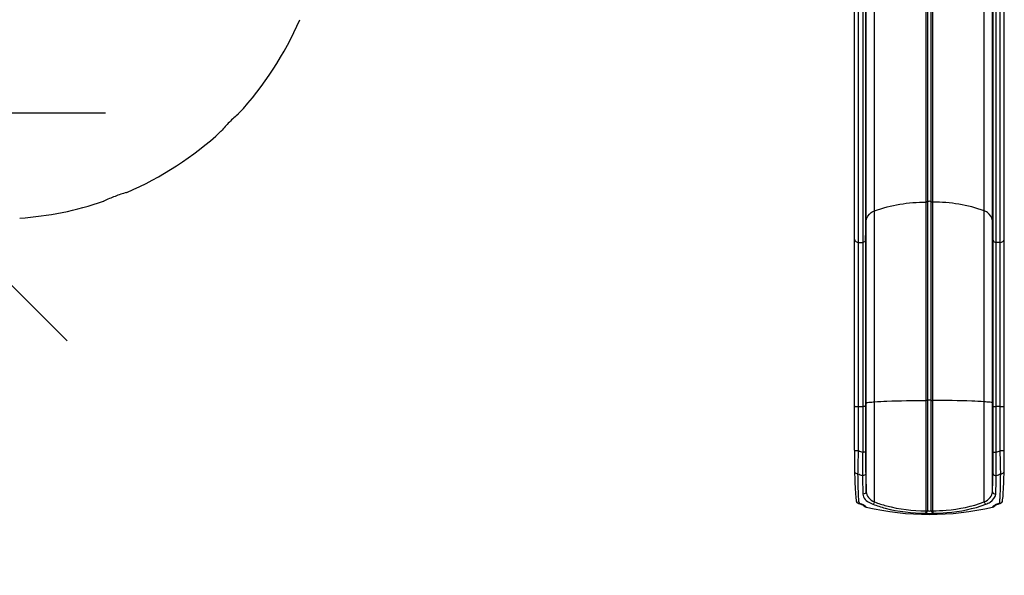
# Model space of a CAD drawing. Units: millimetres. Extents: x 0 to 21618, y 0 to 15291.
# Drawn here: x 10339 to 13879, y 4699 to 6698 of the extents above; entities that cross this region are included whole.
import ezdxf

# ---------------------------------------------------------------- set-up
doc = ezdxf.new("R2010")
doc.units = ezdxf.units.MM
doc.header["$LTSCALE"] = 1189
doc.layers.get('0').update_dxf_attribs({"linetype": 'CONTINUOUS'})
doc.layers.add('COMPONENTS', color=7, linetype='CONTINUOUS')
doc.styles.get("Standard").update_dxf_attribs({"font": 'txt', "width": 0.85})
doc.dimstyles.new('DIMSTYLE_1', dxfattribs={"dimtxt": 218.181818, "dimasz": 63.636364, "dimexe": 1.5, "dimexo": 1, "dimgap": 3, "dimtad": 1, "dimtxsty": 'Standard', "dimblk": '_FILLED', "dimblk1": '_FILLED', "dimblk2": '_FILLED', "dimcen": 0.09, "dimazin": 2, "dimtp": 0.01, "dimtm": 0.01, "dimtfac": 1, "dimtofl": 0, "dimtmove": 0, "dimatfit": 3, "dimldrblk": '_FILLED', "dimfxl": 1, "dimtolj": 1, "dimarcsym": 0})

# ---------------------------------------------------------------- blocks, each defined once
blk = doc.blocks.new('_FILLED')
at = {"color": 0, "linetype": 'ByBlock'}
blk.add_solid([(0, 0), (-1, 0.214), (-1, -0.214)], dxfattribs=at)
blk = doc.blocks.new('*D3')
at = {"color": 2, "linetype": 'Continuous', "transparency": 16777216}
for p, q in [((12610.7, 10680.7), (3536.3, 10680.7)), ((3563.6, 10680.7), (3563.6, 7689.7)), ((3563.6, 4698.6), (3563.6, 7689.7)), ((9381.1, 4698.6), (3536.3, 4698.6))]:
    blk.add_line(p, q, dxfattribs=at)
at = {"color": 2, "linetype": 'Continuous', "transparency": 16777216, "xscale": 63.63636363640001, "yscale": 63.63636363640001, "zscale": 63.63636363640001}
for p, rotation in [((3563.6, 10680.7), 90), ((3563.6, 4698.6), 270)]:
    blk.add_blockref('_FILLED', p, dxfattribs=dict(at, rotation=rotation))
at = {"color": 2, "linetype": 'Continuous', "transparency": 16777216, "insert": (3290.9, 8049.2), "char_height": 218.18, "width": 741.818, "attachment_point": 2, "rotation": 90, "line_spacing_factor": 0.9}
blk.add_mtext('5982', dxfattribs=at)

msp = doc.modelspace()

# ---------------------------------------------------------------- linework, layer by layer
at = {"layer": 'COMPONENTS', "color": 114, "linetype": 'Continuous', "true_color": 0x00965f}
for p, q in [((13339.822, 5149.125), (13339.822, 7083.071)), ((13354.822, 5147.297), (13354.822, 7083.071)), ((13369.632, 7083.071), (13369.632, 5141.459)), ((13379.626, 7083.071), (13379.626, 5142.636)), ((13382.681, 4999.197), (13382.681, 7083.071)), ((13412.308, 4962.659), (13412.308, 7083.071)), ((13596.817, 7083.071), (13596.817, 4930.568)), ((13602.644, 7083.071), (13602.644, 4930.794)), ((13615.934, 4930.794), (13615.934, 7083.071)), ((13621.761, 4930.568), (13621.761, 7083.071)), ((13806.269, 4962.659), (13806.269, 7083.071)), ((13835.896, 4999.197), (13835.896, 7083.071)), ((13838.952, 5142.636), (13838.952, 7083.071)), ((13848.946, 5141.459), (13848.946, 7083.071)), ((13863.756, 5147.297), (13863.756, 7083.071)), ((13878.756, 5149.125), (13878.756, 7083.071)), ((13379.626, 5903.995), (13382.681, 5974.577)), ((13838.952, 5903.995), (13835.896, 5974.577)), ((13354.822, 5896.209), (13369.632, 5896.209)), ((13863.756, 5896.209), (13848.946, 5896.209)), ((13379.626, 5307.164), (13382.681, 5317.826)), ((13838.952, 5307.164), (13835.896, 5317.826)), ((13354.822, 5305.987), (13369.632, 5305.987)), ((13863.756, 5305.987), (13848.946, 5305.987)), ((13345.743, 4970.073), (13346.272, 4966.724)), ((13346.245, 4966.874), (13346.351, 4966.33)), ((13346.272, 4966.724), (13346.245, 4966.874)), ((13346.351, 4966.33), (13346.83, 4964.665)), ((13355.094, 4957.055), (13355.104, 4957.052)), ((13355.104, 4957.052), (13359.738, 4955.791)), ((13356.986, 4956.854), (13359.472, 4956.179)), ((13359.738, 4955.791), (13361.324, 4955.341)), ((13859.105, 4956.179), (13861.591, 4956.854)), ((13859.277, 4955.91), (13861.672, 4956.559)), ((13861.672, 4956.559), (13863.48, 4957.054)), ((13863.48, 4957.054), (13864.467, 4957.369)), ((13864.467, 4957.369), (13866.164, 4958.136)), ((13866.164, 4958.136), (13867.694, 4959.127)), ((13872.306, 4966.724), (13872.834, 4970.073)), ((13872.332, 4966.872), (13872.306, 4966.724)), ((13370.931, 4951.937), (13371.658, 4951.614)), ((13371.131, 4951.848), (13371.61, 4951.085)), ((13373.253, 4949.027), (13374.34, 4947.976)), ((13374.34, 4947.976), (13375.226, 4947.253)), ((13375.234, 4947.247), (13375.226, 4947.253)), ((13382.298, 4944.222), (13382.329, 4944.215)), ((13836.253, 4944.216), (13836.333, 4944.235)), ((13836.333, 4944.235), (13836.887, 4944.368)), ((13843.364, 4947.262), (13843.416, 4947.303)), ((13846.943, 4951.05), (13847.442, 4951.845)), ((13846.963, 4951.633), (13847.738, 4951.977))]:
    msp.add_line(p, q, dxfattribs=at)
at = {"layer": 'COMPONENTS', "color": 4, "linetype": 'Continuous'}
for p, q in [((9689.289, 6363.071), (10647.838, 6363.071)), ((10510.483, 5541.877), (9689.289, 6363.071))]:
    msp.add_line(p, q, dxfattribs=at)
at = {"layer": 'COMPONENTS', "color": 200, "linetype": 'Continuous', "true_color": 0xa300ff}
for p, q in [((11125.92, 6359.371), (11126.303, 6359.697)), ((11125.925, 6359.375), (11126.303, 6359.697)), ((11062.663, 6296.057), (11062.99, 6296.441)), ((11062.663, 6296.057), (11062.985, 6296.435)), ((10723.496, 6076.184), (10724.584, 6076.506)), ((10723.5, 6076.185), (10724.584, 6076.506)), ((10640.561, 6044.253), (10641.559, 6044.729)), ((10640.561, 6044.253), (10641.554, 6044.726))]:
    msp.add_line(p, q, dxfattribs=at)
at = {"layer": 'COMPONENTS', "color": 114, "linetype": 'Continuous', "true_color": 0x00965f}
for points in [[(13602.644, 6042.911), (13602.068, 6042.604), (13601.467, 6042.33), (13600.844, 6042.09), (13600.202, 6041.885), (13599.544, 6041.717), (13598.874, 6041.585), (13598.193, 6041.491), (13597.506, 6041.436), (13596.817, 6041.418)], [(13615.934, 6042.911), (13616.51, 6042.604), (13617.11, 6042.33), (13617.733, 6042.09), (13618.375, 6041.885), (13619.033, 6041.717), (13619.704, 6041.585), (13620.384, 6041.491), (13621.071, 6041.436), (13621.761, 6041.418)], [(13602.644, 5328.149), (13602.068, 5328.103), (13601.467, 5328.061), (13600.844, 5328.025), (13600.202, 5327.994), (13599.544, 5327.969), (13598.874, 5327.949), (13598.193, 5327.935), (13597.506, 5327.926), (13596.817, 5327.924)], [(13615.934, 5328.149), (13616.51, 5328.103), (13617.11, 5328.061), (13617.733, 5328.025), (13618.375, 5327.994), (13619.033, 5327.969), (13619.704, 5327.949), (13620.384, 5327.935), (13621.071, 5327.926), (13621.761, 5327.924)], [(13339.822, 5149.125), (13339.826, 5142.826), (13339.853, 5132.51), (13339.904, 5122.421), (13339.979, 5112.599), (13340.076, 5103.086), (13340.196, 5093.921), (13340.338, 5085.14), (13340.501, 5076.781), (13340.597, 5072.443)], [(13877.98, 5072.443), (13878.077, 5076.784), (13878.239, 5085.144), (13878.381, 5093.926), (13878.501, 5103.093), (13878.599, 5112.607), (13878.673, 5122.428), (13878.724, 5132.516), (13878.751, 5142.829), (13878.756, 5149.125)], [(13340.597, 5072.445), (13340.825, 5063.125), (13341.163, 5050.782), (13341.534, 5038.931), (13341.937, 5027.648), (13342.372, 5017.003), (13342.84, 5007.058), (13343.341, 4997.91), (13343.874, 4989.619), (13344.447, 4982.181), (13345.067, 4975.633), (13345.743, 4970.073)], [(13872.834, 4970.073), (13873.51, 4975.633), (13874.131, 4982.18), (13874.703, 4989.619), (13875.236, 4997.909), (13875.737, 5007.058), (13876.205, 5017.003), (13876.641, 5027.647), (13877.044, 5038.93), (13877.414, 5050.782), (13877.752, 5063.125), (13877.98, 5072.445)], [(13346.83, 4964.665), (13347.535, 4963.076), (13348.461, 4961.597), (13349.597, 4960.259), (13350.937, 4959.087)], [(13350.937, 4959.087), (13352.467, 4958.107), (13354.161, 4957.351), (13355.094, 4957.055)], [(13361.324, 4955.341), (13362.849, 4954.882), (13364.298, 4954.42), (13365.657, 4953.963)], [(13852.039, 4953.656), (13853.394, 4954.125), (13854.85, 4954.605), (13856.395, 4955.086), (13858.02, 4955.562), (13859.277, 4955.91)], [(13867.694, 4959.127), (13869.032, 4960.312), (13870.166, 4961.664), (13871.084, 4963.156), (13871.78, 4964.757), (13872.248, 4966.429), (13872.332, 4966.872)], [(13365.657, 4953.963), (13366.921, 4953.518), (13368.086, 4953.088), (13369.144, 4952.677), (13370.093, 4952.293), (13370.931, 4951.937)], [(13371.61, 4951.085), (13372.345, 4950.08), (13373.253, 4949.027)], [(13371.658, 4951.614), (13372.27, 4951.328), (13372.775, 4951.081)], [(13372.775, 4951.081), (13373.167, 4950.878), (13373.424, 4950.737), (13373.554, 4950.661), (13373.568, 4950.652)], [(13375.234, 4947.247), (13375.785, 4946.85), (13376.388, 4946.456), (13376.991, 4946.102), (13377.589, 4945.786), (13378.159, 4945.516)], [(13378.159, 4945.516), (13378.702, 4945.285), (13379.214, 4945.088), (13379.669, 4944.93), (13380.052, 4944.808), (13380.385, 4944.709), (13380.702, 4944.621), (13381.007, 4944.54), (13381.307, 4944.463), (13381.643, 4944.38), (13382.294, 4944.223)], [(13596.817, 4930.568), (13597.506, 4930.571), (13598.193, 4930.579), (13598.874, 4930.593), (13599.544, 4930.613), (13600.202, 4930.639), (13600.844, 4930.67), (13601.467, 4930.706), (13602.068, 4930.747), (13602.644, 4930.794)], [(13615.934, 4930.794), (13616.51, 4930.747), (13617.11, 4930.706), (13617.733, 4930.67), (13618.375, 4930.639), (13619.033, 4930.613), (13619.704, 4930.593), (13620.384, 4930.579), (13621.071, 4930.571), (13621.761, 4930.568)], [(13836.887, 4944.368), (13837.256, 4944.459), (13837.603, 4944.548), (13837.955, 4944.643)], [(13837.955, 4944.643), (13838.338, 4944.752), (13838.745, 4944.877), (13839.17, 4945.019), (13839.62, 4945.184), (13840.099, 4945.377), (13840.579, 4945.589), (13841.047, 4945.816), (13841.518, 4946.064)], [(13841.518, 4946.064), (13842.009, 4946.346), (13842.516, 4946.664), (13843.037, 4947.022), (13843.364, 4947.262)], [(13843.416, 4947.303), (13843.974, 4947.749), (13845.137, 4948.832)], [(13845.033, 4950.668), (13845.017, 4950.657), (13845.023, 4950.661), (13845.152, 4950.736), (13845.413, 4950.879), (13845.798, 4951.078)], [(13845.137, 4948.832), (13846.123, 4949.943), (13846.943, 4951.05)], [(13845.798, 4951.078), (13846.312, 4951.33), (13846.963, 4951.633)], [(13847.738, 4951.977), (13848.634, 4952.354), (13849.654, 4952.765), (13850.792, 4953.201), (13852.039, 4953.656)]]:
    msp.add_lwpolyline(points, dxfattribs=at)
at = {"layer": 'COMPONENTS', "color": 200, "linetype": 'Continuous', "true_color": 0xa300ff}
for centre, radius, start, end in [((10259.289, 7163.071), 1182, 317.181839, 336.818161), ((11491.965, 5930.308), 563.989, 130.46775, 134.993736), ((11494.869, 5927.793), 567.821, 135.021544, 139.516967), ((10259.289, 7163.071), 1182, 293.181839, 312.818161), ((10885.446, 5532.425), 567.394, 111.019923, 115.457808), ((10883.944, 5535.622), 563.871, 106.531376, 110.99393), ((10259.289, 7163.071), 1182, 273.881111, 288.818161)]:
    msp.add_arc(centre, radius, start, end, dxfattribs=at)
at = {"layer": 'COMPONENTS', "color": 114, "linetype": 'Continuous', "true_color": 0x00965f}
for centre, radius, start, end in [((13609.289, 5251.33), 77.107, 85.056125, 94.943875), ((13600.118, 5747.924), 648.786, 247.78485, 249.190736), ((13618.436, 5747.984), 648.85, 290.809251, 292.214999), ((13597.821, 5670.572), 654.572, 248.016961, 249.509405), ((13620.736, 5670.628), 654.632, 290.490566, 291.982872), ((13358.696, 4969.204), 12.646, 185.465795, 190.577275), ((13358.835, 4969.23), 12.788, 191.255065, 193.62388), ((13358.959, 4969.261), 12.915, 193.63003, 200.108692), ((13359.035, 4969.288), 12.996, 200.1027, 201.615001), ((13359.053, 4969.295), 13.015, 201.615073, 207.475564), ((13359.003, 4969.269), 12.959, 207.475608, 210.347435), ((13358.942, 4969.233), 12.889, 210.348242, 211.98031), ((13525.352, 4978.969), 169.82, 185.418246, 186.866623), ((13462.117, 4971.445), 106.139, 186.915284, 187.901476), ((13331.17, 4851.42), 108.514, 73.8517, 74.881679), ((13329.904, 4847.032), 113.081, 71.232257, 73.853586), ((13888.183, 4848.544), 111.493, 105.117771, 108.674156), ((13860.162, 4969.393), 12.621, 276.497812, 280.343566), ((13861.92, 4963.805), 6.96, 267.279299, 272.05396), ((13758.375, 4971.19), 104.207, 352.092495, 352.977445), ((13860.134, 4969.537), 12.767, 280.348671, 297.37863), ((13860.95, 4968.545), 11.467, 326.888564, 332.949918), ((13860.651, 4968.694), 11.801, 332.964638, 337.387435), ((13860.283, 4968.85), 12.201, 337.377293, 340.090683), ((13859.783, 4969.023), 12.73, 340.124958, 348.093854), ((13859.409, 4969.11), 13.114, 348.059455, 349.51927), ((13859.26, 4969.136), 13.265, 350.173003, 351.96135), ((13859.115, 4969.156), 13.411, 351.964139, 355.4819), ((13333.634, 4857.968), 101.527, 69.587145, 71.239606), ((13338.451, 4870.971), 87.66, 68.346602, 69.573764), ((13382.958, 4961.815), 14.765, 214.110884, 227.526202), ((13342.415, 4880.942), 76.93, 67.03129, 68.350244), ((13346.163, 4889.812), 67.301, 66.140964, 67.022351), ((13384.188, 4959.122), 14.872, 220.830242, 230.750534), ((13384.126, 4959.053), 14.779, 230.76761, 232.976753), ((13609.289, 5906.821), 989, 256.733023, 283.266983), ((13609.289, 5014.211), 93.141, 262.24625, 277.753749), ((13816.823, 4952.347), 22.572, 346.076981, 347.299448), ((13834.418, 4959.092), 14.831, 307.351668, 317.736872), ((13874.252, 4885.582), 71.912, 111.928078, 114.086878), ((13835.619, 4961.815), 14.765, 312.47507, 325.889369), ((13878.172, 4876.012), 82.254, 111.682516, 111.97158), ((13880.795, 4869.348), 89.415, 110.175741, 111.66648), ((13884.009, 4860.642), 98.695, 109.13967, 110.183823), ((13886.326, 4854.004), 105.726, 108.668157, 109.146431)]:
    msp.add_arc(centre, radius, start, end, dxfattribs=at)
for points in [[(13412.308, 6010.016), (13471.02, 6031.112), (13534.43, 6041.578), (13596.817, 6041.418)], [(13615.934, 6042.911), (13612.091, 6045.115), (13606.486, 6045.115), (13602.644, 6042.911)], [(13806.269, 6010.016), (13747.557, 6031.112), (13684.148, 6041.578), (13621.761, 6041.418)], [(13339.822, 5908.31), (13339.824, 5901.886), (13348.397, 5896.209), (13354.822, 5896.209)], [(13379.626, 5903.995), (13379.443, 5899.776), (13373.855, 5896.209), (13369.632, 5896.209)], [(13838.952, 5903.995), (13839.134, 5899.776), (13844.723, 5896.209), (13848.946, 5896.209)], [(13863.756, 5896.209), (13870.179, 5896.209), (13878.707, 5901.886), (13878.754, 5908.31)], [(13347.182, 5147.555), (13349.723, 5147.374), (13352.274, 5147.297), (13354.822, 5147.297)], [(13863.756, 5147.297), (13867.789, 5147.297), (13871.855, 5147.374), (13875.833, 5148.042)], [(13380.44, 5063.588), (13380.232, 5059.167), (13373.09, 5056.982), (13368.686, 5057.415)], [(13838.137, 5063.588), (13838.345, 5059.167), (13845.487, 5056.982), (13849.892, 5057.415)], [(13382.681, 4999.197), (13382.554, 4994.299), (13375.35, 4990.095), (13370.522, 4990.934)], [(13835.896, 4999.197), (13836.023, 4994.299), (13843.227, 4990.095), (13848.055, 4990.934)], [(13412.308, 4962.659), (13411.412, 4960.183), (13408.774, 4954.298), (13407.348, 4956.511)], [(13806.269, 4962.658), (13807.165, 4960.183), (13809.804, 4954.298), (13811.229, 4956.512)], [(13379.734, 4947.384), (13377.259, 4947.954), (13374.861, 4949.21), (13372.988, 4950.924)], [(13602.644, 4930.794), (13602.127, 4927.276), (13600.204, 4922.642), (13596.722, 4921.922)], [(13602.644, 4930.794), (13606.858, 4929.429), (13611.719, 4929.429), (13615.934, 4930.794)], [(13615.934, 4930.794), (13616.45, 4927.276), (13618.373, 4922.641), (13621.855, 4921.922)], [(13838.843, 4947.384), (13841.318, 4947.954), (13843.716, 4949.21), (13845.589, 4950.925)]]:
    msp.add_open_spline(points, degree=3, dxfattribs=at)
for points, knots in [([(13382.681, 5974.577), (13383.178, 5986.054), (13393.859, 6001.699), (13408.165, 6008.528), (13412.308, 6010.016)], [0, 0, 0, 0, 0.72295201, 1, 1, 1, 1]), ([(13835.896, 5974.577), (13835.399, 5986.054), (13824.718, 6001.699), (13810.412, 6008.528), (13806.269, 6010.016)], [0, 0, 0, 0, 0.72295201, 1, 1, 1, 1]), ([(13382.681, 5317.826), (13383.516, 5320.74), (13397.146, 5320.968), (13405.244, 5322.796), (13412.308, 5323.18)], [0, 0, 0, 0, 0.29995995, 1, 1, 1, 1]), ([(13412.308, 5323.18), (13427.076, 5323.981), (13488.539, 5326.832), (13550.079, 5327.942), (13596.817, 5327.924)], [0, 0, 0, 0, 0.24037547, 1, 1, 1, 1]), ([(13806.269, 5323.18), (13791.501, 5323.981), (13730.039, 5326.832), (13668.498, 5327.942), (13621.761, 5327.924)], [0, 0, 0, 0, 0.24037547, 1, 1, 1, 1]), ([(13835.896, 5317.826), (13835.061, 5320.74), (13821.431, 5320.968), (13813.333, 5322.796), (13806.269, 5323.18)], [0, 0, 0, 0, 0.29995995, 1, 1, 1, 1]), ([(13339.822, 5307.815), (13339.825, 5306.303), (13347.776, 5306.925), (13351.268, 5305.987), (13354.822, 5305.987)], [0, 0, 0, 0, 0.29862834, 1, 1, 1, 1]), ([(13379.626, 5307.164), (13379.336, 5306.151), (13374.595, 5306.603), (13371.95, 5305.987), (13369.632, 5305.987)], [0, 0, 0, 0, 0.31236805, 1, 1, 1, 1]), ([(13838.952, 5307.164), (13839.242, 5306.151), (13843.983, 5306.603), (13846.627, 5305.987), (13848.946, 5305.987)], [0, 0, 0, 0, 0.31236805, 1, 1, 1, 1]), ([(13863.756, 5305.987), (13867.259, 5305.987), (13870.847, 5306.924), (13878.679, 5306.256), (13878.754, 5307.815)], [0, 0, 0, 0, 0.69171028, 1, 1, 1, 1]), ([(13339.822, 5149.125), (13339.84, 5148.405), (13343.524, 5148.107), (13345.375, 5147.684), (13347.182, 5147.555)], [0, 0, 0, 0, 0.28458181, 1, 1, 1, 1]), ([(13352.794, 5063.59), (13352.857, 5069.887), (13353.256, 5097.795), (13354.044, 5125.697), (13354.822, 5147.297)], [0, 0, 0, 0, 0.2256078, 1, 1, 1, 1]), ([(13369.632, 5141.459), (13369.461, 5133.903), (13368.905, 5105.892), (13368.627, 5077.873), (13368.686, 5057.415)], [0, 0, 0, 0, 0.26977425, 1, 1, 1, 1]), ([(13379.626, 5142.636), (13379.416, 5141.906), (13375.77, 5141.769), (13373.553, 5141.576), (13371.594, 5141.764)], [0, 0, 0, 0, 0.27844223, 1, 1, 1, 1]), ([(13379.626, 5142.636), (13379.626, 5135.533), (13379.69, 5109.182), (13379.983, 5082.831), (13380.44, 5063.588)], [0, 0, 0, 0, 0.26954931, 1, 1, 1, 1]), ([(13838.137, 5063.588), (13838.278, 5069.523), (13838.789, 5095.869), (13838.952, 5122.221), (13838.952, 5142.636)], [0, 0, 0, 0, 0.22527322, 1, 1, 1, 1]), ([(13838.952, 5142.636), (13839.161, 5141.906), (13842.807, 5141.769), (13845.025, 5141.576), (13846.984, 5141.764)], [0, 0, 0, 0, 0.27844412, 1, 1, 1, 1]), ([(13849.892, 5057.415), (13849.91, 5063.719), (13849.868, 5091.736), (13849.437, 5119.752), (13848.946, 5141.459)], [0, 0, 0, 0, 0.22502694, 1, 1, 1, 1]), ([(13865.784, 5063.59), (13865.72, 5069.886), (13865.322, 5097.795), (13864.533, 5125.697), (13863.756, 5147.297)], [0, 0, 0, 0, 0.22559201, 1, 1, 1, 1]), ([(13875.833, 5148.042), (13876.563, 5148.165), (13877.415, 5148.353), (13878.747, 5148.809), (13878.755, 5149.125)], [0, 0, 0, 0, 0.70083886, 1, 1, 1, 1]), ([(13340.598, 5072.444), (13340.697, 5068.846), (13346.225, 5064.664), (13351.184, 5063.758), (13352.794, 5063.59)], [0, 0, 0, 0, 0.68980734, 1, 1, 1, 1]), ([(13356.291, 4962.933), (13355.764, 4968.427), (13353.618, 5001.945), (13353.115, 5035.534), (13352.794, 5063.59)], [0, 0, 0, 0, 0.16436983, 1, 1, 1, 1]), ([(13380.44, 5063.588), (13380.585, 5057.49), (13381.148, 5036.02), (13381.896, 5014.554), (13382.681, 4999.197)], [0, 0, 0, 0, 0.2840366, 1, 1, 1, 1]), ([(13835.896, 4999.197), (13836.131, 5003.789), (13837.109, 5025.244), (13837.735, 5046.713), (13838.137, 5063.588)], [0, 0, 0, 0, 0.21405516, 1, 1, 1, 1]), ([(13862.41, 4964.259), (13862.91, 4969.798), (13864.957, 5002.876), (13865.468, 5036.02), (13865.784, 5063.59)], [0, 0, 0, 0, 0.16785907, 1, 1, 1, 1]), ([(13865.784, 5063.59), (13867.393, 5063.758), (13872.352, 5064.664), (13877.88, 5068.846), (13877.979, 5072.444)], [0, 0, 0, 0, 0.31019266, 1, 1, 1, 1]), ([(13368.686, 5057.415), (13368.789, 5051.117), (13369.207, 5028.952), (13369.824, 5006.789), (13370.522, 4990.934)], [0, 0, 0, 0, 0.28410486, 1, 1, 1, 1]), ([(13848.055, 4990.934), (13848.264, 4995.674), (13849.118, 5017.826), (13849.606, 5039.992), (13849.892, 5057.415)], [0, 0, 0, 0, 0.21399637, 1, 1, 1, 1]), ([(13370.522, 4990.934), (13370.681, 4987.334), (13375.029, 4969.613), (13393.151, 4959.544), (13406.261, 4954.489)], [0, 0, 0, 0, 0.20413757, 1, 1, 1, 1]), ([(13382.681, 4999.197), (13382.978, 4992.026), (13389.567, 4975.694), (13404.021, 4966.54), (13412.308, 4962.659)], [0, 0, 0, 0, 0.4395632, 1, 1, 1, 1]), ([(13806.269, 4962.658), (13814.557, 4966.541), (13829.012, 4975.696), (13835.6, 4992.028), (13835.896, 4999.197)], [0, 0, 0, 0, 0.56052724, 1, 1, 1, 1]), ([(13812.317, 4954.489), (13817.617, 4956.533), (13833.329, 4963.381), (13847.535, 4979.121), (13848.055, 4990.934)], [0, 0, 0, 0, 0.3245116, 1, 1, 1, 1]), ([(13352.691, 4958.088), (13351.754, 4958.555), (13349.962, 4959.791), (13348.591, 4961.477), (13348.01, 4962.407)], [0, 0, 0, 0, 0.48846235, 1, 1, 1, 1]), ([(13356.989, 4956.853), (13356.242, 4956.938), (13354.766, 4957.22), (13353.358, 4957.756), (13352.691, 4958.088)], [0, 0, 0, 0, 0.50236115, 1, 1, 1, 1]), ([(13355.104, 4957.056), (13355.406, 4956.973), (13356.032, 4956.855), (13356.669, 4956.839), (13356.989, 4956.853)], [0, 0, 0, 0, 0.49409408, 1, 1, 1, 1]), ([(13359.472, 4956.179), (13359.441, 4956.108), (13359.401, 4956.033), (13359.33, 4955.904), (13359.301, 4955.911)], [0, 0, 0, 0, 0.71750044, 1, 1, 1, 1]), ([(13412.308, 4962.659), (13426.29, 4957.192), (13486.062, 4938.107), (13549.209, 4931.176), (13596.817, 4930.568)], [0, 0, 0, 0, 0.2397336, 1, 1, 1, 1]), ([(13621.761, 4930.568), (13637.947, 4930.775), (13700.402, 4933.843), (13763.051, 4945.761), (13806.269, 4962.659)], [0, 0, 0, 0, 0.25861844, 1, 1, 1, 1]), ([(13859.105, 4956.179), (13859.136, 4956.108), (13859.177, 4956.033), (13859.247, 4955.904), (13859.277, 4955.911)], [0, 0, 0, 0, 0.71745478, 1, 1, 1, 1]), ([(13861.8, 4958.449), (13861.912, 4959.355), (13862.13, 4961.29), (13862.316, 4963.228), (13862.41, 4964.259)], [0, 0, 0, 0, 0.4685839, 1, 1, 1, 1]), ([(13862.17, 4956.85), (13862.392, 4956.858), (13862.833, 4956.897), (13863.267, 4956.984), (13863.478, 4957.041)], [0, 0, 0, 0, 0.5044323, 1, 1, 1, 1]), ([(13870.555, 4962.281), (13869.99, 4961.414), (13868.627, 4959.84), (13866.911, 4958.669), (13866.005, 4958.2)], [0, 0, 0, 0, 0.50368708, 1, 1, 1, 1]), ([(13373.385, 4951.362), (13374.255, 4950.977), (13376.315, 4949.833), (13379.391, 4948.902), (13379.734, 4947.384)], [0, 0, 0, 0, 0.37948872, 1, 1, 1, 1]), ([(13380.815, 4944.621), (13379.812, 4944.858), (13377.846, 4945.55), (13376.062, 4946.625), (13375.234, 4947.248)], [0, 0, 0, 0, 0.49871409, 1, 1, 1, 1]), ([(13379.734, 4947.384), (13379.876, 4946.756), (13380.13, 4945.82), (13380.536, 4944.838), (13380.815, 4944.621)], [0, 0, 0, 0, 0.64556407, 1, 1, 1, 1]), ([(13380.815, 4944.621), (13380.933, 4944.528), (13381.477, 4944.467), (13381.954, 4944.306), (13382.31, 4944.221)], [0, 0, 0, 0, 0.29135031, 1, 1, 1, 1]), ([(13406.261, 4954.489), (13420.683, 4948.929), (13482.436, 4929.519), (13547.575, 4922.535), (13596.722, 4921.922)], [0, 0, 0, 0, 0.23924751, 1, 1, 1, 1]), ([(13596.817, 4930.568), (13596.794, 4928.73), (13596.788, 4927.81), (13596.722, 4922.911), (13596.745, 4923.909), (13596.747, 4924.092)], [0, 0, 0, 0, 0.72785543, 0.92742781, 1, 1, 1, 1]), ([(13621.761, 4930.568), (13621.783, 4928.73), (13621.789, 4927.81), (13621.855, 4922.911), (13621.833, 4923.909), (13621.83, 4924.092)], [0, 0, 0, 0, 0.72785544, 0.92742783, 1, 1, 1, 1]), ([(13621.855, 4921.922), (13638.576, 4922.13), (13703.012, 4925.238), (13767.669, 4937.275), (13812.317, 4954.489)], [0, 0, 0, 0, 0.25896943, 1, 1, 1, 1]), ([(13836.312, 4944.232), (13836.657, 4944.314), (13837.12, 4944.471), (13837.647, 4944.531), (13837.763, 4944.621)], [0, 0, 0, 0, 0.70816706, 1, 1, 1, 1]), ([(13837.763, 4944.621), (13838.77, 4944.859), (13840.743, 4945.555), (13842.533, 4946.636), (13843.363, 4947.263)], [0, 0, 0, 0, 0.49871789, 1, 1, 1, 1]), ([(13837.763, 4944.621), (13838.002, 4944.807), (13838.374, 4945.611), (13838.604, 4946.398), (13838.733, 4946.916)], [0, 0, 0, 0, 0.36270388, 1, 1, 1, 1]), ([(13838.843, 4947.384), (13838.907, 4947.665), (13840.743, 4949.477), (13842.962, 4950.362), (13844.903, 4951.232)], [0, 0, 0, 0, 0.11926072, 1, 1, 1, 1])]:
    msp.add_open_spline(points, degree=3, knots=knots, dxfattribs=at)

# ---------------------------------------------------------------- dimensions: what is measured, and where the dimension line sits
at = {"color": 2, "linetype": 'Continuous'}
dim = msp.add_linear_dim(base=(3563.5877, 10680.7358), p1=(9382.1068, 4698.5714), p2=(12611.67, 10680.7358), angle=90, dimstyle='DIMSTYLE_1', dxfattribs=at)
dim.commit()
dim.dimension.update_dxf_attribs({"geometry": '*D3', "text_midpoint": (3563.5877, 8049.2211), "dimtype": 160})

doc.saveas('drawing.dxf')
